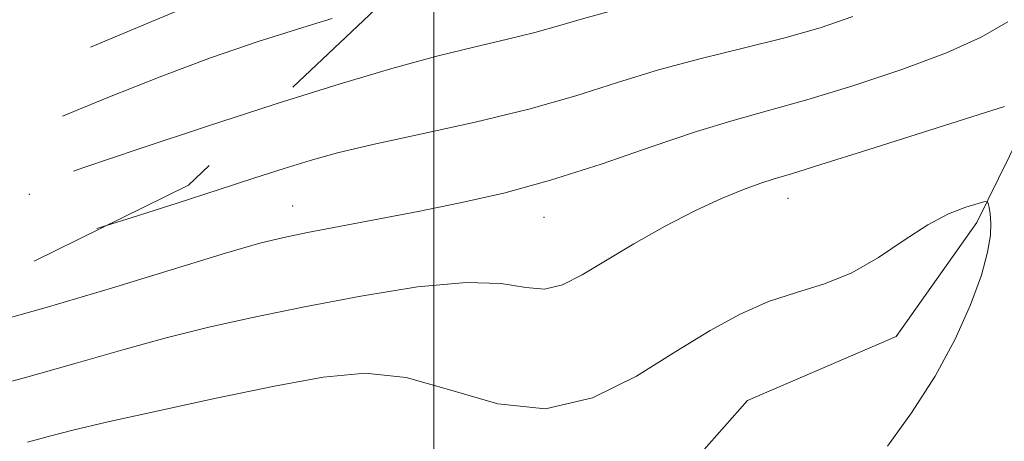
# Model space of a CAD drawing. Extents: x 2137300 to 2140200, y 297300 to 300200.
# Drawn here: x 2139442 to 2139579, y 297811 to 297870 of the extents above; entities that cross this region are included whole.
import ezdxf

# ---------------------------------------------------------------- set-up
doc = ezdxf.new("R2010")
doc.units = 0
doc.header["$MEASUREMENT"] = 0
doc.linetypes.add('DGN Style 2', pattern=[39.879531, 23.927719, -15.951813])
doc.linetypes.add('DGN Style 3', pattern=[55.831344, 39.879531, -15.951813])
for name, color, linetype, lineweight in [('BREAKLINE DTM HARD', 7, 'Continuous', 0), ('CONTOUR INDEX', 41, 'Continuous', 13), ('CONTOUR INDEX DASHED', 41, 'DGN Style 3', 13), ('CONTOUR INTERMEDIATE', 44, 'Continuous', 0), ('CONTOUR INTERMEDIATE DASHED', 44, 'DGN Style 3', 0), ('GRID LINE', 7, 'Continuous', 0), ('OBSCURED GROUND BOUNDARY', 84, 'DGN Style 2', 0), ('SPOT DTM OBSCURED', 7, 'Continuous', 0), ('SPOT ELEVATION DTM', 2, 'Continuous', 13)]:
    doc.layers.add(name, color=color, linetype=linetype, lineweight=lineweight)

msp = doc.modelspace()

# ---------------------------------------------------------------- linework, layer by layer
at = {"layer": 'BREAKLINE DTM HARD'}
msp.add_polyline3d([(2139710.02, 297949.62, 959.03), (2139683.46, 297932.25, 957.76), (2139664.88, 297924.38, 954.84), (2139653.72, 297914.89, 954.42), (2139643.05, 297897.98, 953.15), (2139625.51, 297882.69, 952.03), (2139603.22, 297875.36, 950.23), (2139584.62, 297860.08, 950.13), (2139575.53, 297841.57, 947.58), (2139564.34, 297825.72, 947.11), (2139543.64, 297816.8, 946.58), (2139528.74, 297799.91, 945.99)], dxfattribs=at)
at = {"layer": 'CONTOUR INDEX', "elevation": 950, "flags": 128}
msp.add_lwpolyline([(2139434.555, 297817.732), (2139442.909, 297819.936), (2139450.266, 297822.001), (2139456.75, 297823.876), (2139462.768, 297825.549), (2139468.724, 297827.031), (2139475.011, 297828.422), (2139482.015, 297829.847), (2139489.877, 297831.345), (2139497.745, 297832.611), (2139504.52, 297833.259), (2139509.403, 297833.075), (2139512.804, 297832.542), (2139515.433, 297832.32), (2139517.933, 297832.924), (2139520.662, 297834.305), (2139523.909, 297836.269), (2139527.839, 297838.603), (2139532.123, 297841.021), (2139536.31, 297843.214), (2139540.01, 297844.94), (2139543.095, 297846.202), (2139545.501, 297847.071), (2139547.38, 297847.675), (2139549.752, 297848.388), (2139553.852, 297849.648), (2139560.398, 297851.712), (2139574.847, 297856.301), (2139579.412, 297857.726)], dxfattribs=at)
at = {"layer": 'CONTOUR INDEX DASHED', "elevation": 960, "flags": 128}
msp.add_lwpolyline([(2138908.032, 298216.697), (2138904.757, 298211.251), (2138899.348, 298202.604), (2138894.287, 298195.018), (2138889.968, 298188.934), (2138886.705, 298184.57), (2138884.695, 298181.999), (2138883.656, 298180.701), (2138883.186, 298180.005), (2138882.938, 298179.227), (2138882.783, 298177.627), (2138882.647, 298174.446), (2138882.485, 298169.287), (2138882.367, 298163.185), (2138882.393, 298157.533), (2138882.616, 298153.408), (2138882.908, 298150.626), (2138883.095, 298148.687), (2138883.144, 298147.099), (2138883.584, 298145.406), (2138885.083, 298143.159), (2138888.041, 298139.961), (2138891.774, 298135.631), (2138895.332, 298130.038), (2138897.948, 298123.258), (2138899.603, 298116.191), (2138900.466, 298109.941), (2138900.755, 298105.315), (2138900.892, 298101.921), (2138901.348, 298099.072), (2138902.488, 298096.16), (2138904.242, 298092.92), (2138908.983, 298084.8), (2138912.191, 298080.042), (2138916.458, 298075.197), (2138921.921, 298070.576), (2138927.663, 298066.518), (2138932.503, 298063.368), (2138935.616, 298061.302), (2138937.582, 298059.813), (2138939.338, 298058.221), (2138941.706, 298055.901), (2138945.068, 298052.423), (2138949.694, 298047.411), (2138955.627, 298040.753), (2138962.011, 298033.405), (2138967.764, 298026.587), (2138972.055, 298021.247), (2138975.063, 298017.237), (2138977.219, 298014.135), (2138978.935, 298011.556), (2138980.547, 298009.254), (2138982.37, 298007.02), (2138984.686, 298004.577), (2138987.644, 298001.38), (2138991.36, 297996.817), (2138995.788, 297990.635), (2139000.232, 297984.011), (2139008.416, 297971.382), (2139009.084, 297970.313), (2139010.342, 297968.242), (2139012.598, 297964.453), (2139016.095, 297958.492), (2139020.405, 297950.943), (2139024.939, 297942.653), (2139029.153, 297934.463), (2139032.706, 297927.205), (2139035.307, 297921.708), (2139036.779, 297918.525), (2139037.746, 297916.361), (2139037.935, 297915.993), (2139038.044, 297915.677), (2139039.185, 297912.015), (2139040.622, 297907.528), (2139042.516, 297902.078), (2139044.611, 297896.942), (2139046.75, 297892.968), (2139049.176, 297889.284), (2139052.227, 297884.588), (2139056.048, 297878.085), (2139059.995, 297871.007), (2139063.226, 297865.093), (2139065.195, 297861.572), (2139066.525, 297859.621), (2139068.132, 297857.91), (2139070.663, 297855.425), (2139073.691, 297852.432), (2139076.52, 297849.514), (2139078.646, 297847.096), (2139080.336, 297844.959), (2139082.046, 297842.724), (2139084.232, 297840.081), (2139087.333, 297837.004), (2139091.788, 297833.535), (2139097.742, 297829.788), (2139104.174, 297826.153), (2139109.773, 297823.093), (2139113.544, 297820.952), (2139115.755, 297819.61), (2139116.995, 297818.829), (2139117.934, 297818.342), (2139119.574, 297817.757), (2139136.08, 297812.446), (2139143.088, 297810.232), (2139148.651, 297808.535), (2139152.685, 297807.356), (2139157.027, 297806.144), (2139157.889, 297805.916), (2139158.331, 297805.816), (2139158.731, 297805.762), (2139159.605, 297805.721), (2139161.503, 297805.671), (2139164.934, 297805.592), (2139170.251, 297805.485), (2139177.766, 297805.353), (2139211.221, 297804.843), (2139214.924, 297804.897), (2139219.04, 297805.164), (2139225.062, 297805.693), (2139232.158, 297806.392), (2139238.917, 297807.136), (2139244.276, 297807.821), (2139252.454, 297808.987), (2139256.54, 297809.496), (2139261.06, 297810.004), (2139266.165, 297810.562), (2139271.926, 297811.212), (2139278.09, 297811.966), (2139284.325, 297812.828), (2139290.366, 297813.79), (2139296.221, 297814.791), (2139301.968, 297815.761), (2139307.585, 297816.634), (2139312.661, 297817.369), (2139319.31, 297818.305), (2139321.699, 297818.672), (2139322.429, 297818.816), (2139323.753, 297819.169), (2139326.463, 297819.964), (2139336.519, 297822.998), (2139341.759, 297824.565), (2139345.846, 297825.742), (2139349.217, 297826.598), (2139352.639, 297827.294), (2139356.654, 297827.958), (2139364.716, 297829.171), (2139367.84, 297829.754), (2139371.093, 297830.773), (2139375.605, 297832.751), (2139382.137, 297835.999), (2139389.974, 297839.968), (2139398.036, 297843.896), (2139405.427, 297847.179), (2139412.007, 297849.839), (2139423.155, 297854.086), (2139429.234, 297856.475), (2139437.523, 297859.847), (2139448.762, 297864.516), (2139460.792, 297869.562), (2139470.732, 297873.759), (2139476.449, 297876.194), (2139478.807, 297877.222), (2139479.889, 297877.739), (2139480.481, 297877.876), (2139481.618, 297878.171), (2139496.147, 297882.043), (2139503.434, 297883.96)], dxfattribs=at)
at = {"layer": 'CONTOUR INTERMEDIATE', "flags": 128}
for points, elevation in [([(2139477.793, 297858.013), (2139478.231, 297858.155), (2139486.827, 297860.847), (2139494.172, 297863.025), (2139500.43, 297864.738), (2139505.756, 297866.054), (2139510.261, 297867.102), (2139514.049, 297868.027), (2139517.362, 297868.972), (2139521.01, 297870.055), (2139525.945, 297871.389), (2139532.665, 297873.011), (2139539.863, 297874.654), (2139549.128, 297876.723), (2139550.451, 297877.035), (2139550.769, 297877.139), (2139551.054, 297877.306), (2139554.682, 297879.598), (2139559.229, 297882.485), (2139564.944, 297886.166), (2139570.714, 297889.989), (2139575.632, 297893.416), (2139579.623, 297896.348)], 956), ([(2139454.489, 297841.158), (2139458.045, 297842.269), (2139464.324, 297844.274), (2139470.015, 297846.125), (2139474.982, 297847.754), (2139479.202, 297849.126), (2139482.813, 297850.246), (2139486.602, 297851.282), (2139491.518, 297852.441), (2139498.166, 297853.877), (2139505.781, 297855.55), (2139513.254, 297857.365), (2139519.755, 297859.234), (2139525.568, 297861.08), (2139531.258, 297862.832), (2139537.226, 297864.436), (2139543.222, 297865.916), (2139548.833, 297867.314), (2139553.779, 297868.702), (2139558.293, 297870.276)], 954), ([(2139438.631, 297827.689), (2139446.404, 297829.863), (2139455.176, 297832.464), (2139471.042, 297837.307), (2139475.824, 297838.692), (2139479.149, 297839.517), (2139482.442, 297840.187), (2139497.844, 297843.138), (2139503.699, 297844.309), (2139509.767, 297845.689), (2139516.268, 297847.464), (2139523.276, 297849.721), (2139530.267, 297852.133), (2139536.572, 297854.275), (2139541.788, 297855.861), (2139546.58, 297857.179), (2139551.884, 297858.654), (2139558.305, 297860.601), (2139565.138, 297862.873), (2139571.349, 297865.209), (2139576.168, 297867.409), (2139579.878, 297869.52)], 952), ([(2139443.507, 297811.014), (2139446.569, 297811.835), (2139449.799, 297812.675), (2139454.493, 297813.79), (2139461.486, 297815.344), (2139469.76, 297817.118), (2139477.834, 297818.802), (2139484.605, 297820.077), (2139490.467, 297820.595), (2139496.189, 297820.001), (2139502.371, 297818.224), (2139508.92, 297816.329), (2139515.573, 297815.669), (2139522.072, 297817.186), (2139528.187, 297820.198), (2139533.692, 297823.616), (2139538.447, 297826.542), (2139542.65, 297828.842), (2139546.584, 297830.573), (2139550.48, 297831.853), (2139554.355, 297833.046), (2139558.173, 297834.576), (2139561.892, 297836.714), (2139565.434, 297839.111), (2139568.713, 297841.264), (2139571.629, 297842.783), (2139574.026, 297843.722), (2139575.728, 297844.246), (2139576.647, 297844.493), (2139577.013, 297844.485), (2139577.141, 297844.215), (2139577.281, 297843.668), (2139577.426, 297842.793), (2139577.508, 297841.533), (2139577.438, 297839.809), (2139577.056, 297837.448), (2139576.185, 297834.258), (2139574.68, 297830.136), (2139572.531, 297825.338), (2139569.762, 297820.21), (2139566.481, 297815.112), (2139563.139, 297810.449)], 948)]:
    msp.add_lwpolyline(points, dxfattribs=dict(at, elevation=elevation))
at = {"layer": 'CONTOUR INTERMEDIATE DASHED', "flags": 128}
for points, elevation in [([(2138871.568, 298142.933), (2138872.526, 298140.756), (2138874.743, 298138.338), (2138877.522, 298136.266), (2138880.371, 298134.381), (2138882.876, 298132.524), (2138884.93, 298130.528), (2138886.504, 298128.229), (2138887.588, 298125.542), (2138888.242, 298122.722), (2138888.545, 298120.109), (2138888.603, 298117.865), (2138888.626, 298115.46), (2138888.854, 298112.186), (2138889.502, 298107.509), (2138890.71, 298101.57), (2138892.596, 298094.679), (2138895.161, 298087.252), (2138897.93, 298080.109), (2138900.315, 298074.176), (2138901.869, 298070.121), (2138902.733, 298067.603), (2138903.192, 298066.021), (2138903.58, 298064.785), (2138904.421, 298063.329), (2138906.288, 298061.095), (2138909.483, 298057.773), (2138913.23, 298054.063), (2138916.482, 298050.914), (2138918.451, 298049.032), (2138919.385, 298048.166), (2138919.791, 298047.819), (2138920.163, 298047.523), (2138925.348, 298043.572), (2138928.887, 298040.912), (2138932.692, 298038.106), (2138936.292, 298035.524), (2138941.708, 298031.715), (2138943.104, 298030.693), (2138943.838, 298030.088), (2138944.278, 298029.641), (2138944.732, 298029.132), (2138945.251, 298028.522), (2138945.821, 298027.81), (2138950.23, 298021.955), (2138954.069, 298016.925), (2138958.566, 298011.157), (2138962.698, 298006.098), (2138965.729, 298002.781), (2138968.061, 298000.612), (2138970.38, 297998.585), (2138973.159, 297995.973), (2138976.014, 297993.146), (2138978.343, 297990.752), (2138979.766, 297989.188), (2138980.765, 297987.85), (2138989.679, 297974.083), (2138992.497, 297969.706), (2138995.354, 297965.24), (2138998.455, 297960.366), (2139005.266, 297949.599), (2139008.084, 297945.121), (2139009.977, 297942.035), (2139011.147, 297939.75), (2139011.936, 297937.395), (2139012.643, 297934.306), (2139013.391, 297930.644), (2139014.262, 297926.778), (2139015.353, 297922.982), (2139016.83, 297919.151), (2139018.877, 297915.091), (2139021.551, 297910.69), (2139024.419, 297906.194), (2139026.922, 297901.934), (2139028.667, 297898.164), (2139029.925, 297894.83), (2139031.131, 297891.798), (2139032.636, 297888.95), (2139034.455, 297886.226), (2139036.515, 297883.578), (2139038.742, 297880.944), (2139041.043, 297878.196), (2139043.322, 297875.188), (2139045.52, 297871.805), (2139050.139, 297864.02), (2139052.766, 297859.793), (2139055.349, 297855.827), (2139057.526, 297852.641), (2139059.089, 297850.516), (2139060.439, 297848.781), (2139062.126, 297846.528), (2139067.6, 297838.8), (2139070.946, 297834.212), (2139074.328, 297829.838), (2139077.543, 297825.961), (2139080.405, 297822.808), (2139084.926, 297818.386), (2139087.032, 297815.935), (2139089.304, 297812.662), (2139093.708, 297805.7), (2139095.497, 297803.222), (2139097.219, 297801.499), (2139099.216, 297800.289), (2139101.69, 297799.379), (2139104.272, 297798.685), (2139106.452, 297798.153), (2139107.869, 297797.729), (2139108.767, 297797.371), (2139109.537, 297797.037), (2139110.476, 297796.697), (2139111.494, 297796.38), (2139112.403, 297796.124), (2139113.217, 297795.945), (2139114.756, 297795.751), (2139118.042, 297795.427), (2139123.677, 297794.902), (2139130.588, 297794.293), (2139137.283, 297793.762), (2139142.596, 297793.419), (2139146.672, 297793.168), (2139149.98, 297792.862), (2139152.963, 297792.397), (2139155.953, 297791.84), (2139159.251, 297791.304), (2139163.155, 297790.875), (2139167.928, 297790.545), (2139173.829, 297790.28), (2139180.912, 297790.066), (2139188.419, 297789.955), (2139195.391, 297790.014), (2139201.087, 297790.285), (2139205.647, 297790.689), (2139209.43, 297791.117), (2139212.815, 297791.489), (2139216.264, 297791.839), (2139225.167, 297792.712), (2139230.934, 297793.344), (2139237.387, 297794.168), (2139244.237, 297795.187), (2139250.72, 297796.234), (2139255.95, 297797.098), (2139259.319, 297797.629), (2139261.325, 297797.905), (2139262.743, 297798.068), (2139264.416, 297798.273), (2139267.455, 297798.741), (2139273.04, 297799.713), (2139281.774, 297801.31), (2139291.942, 297803.184), (2139301.253, 297804.873), (2139307.964, 297806.04), (2139312.527, 297806.871), (2139315.943, 297807.68), (2139319.134, 297808.715), (2139322.701, 297809.96), (2139327.169, 297811.334), (2139332.771, 297812.743), (2139338.588, 297814.048), (2139343.408, 297815.097), (2139346.455, 297815.814), (2139348.683, 297816.41), (2139351.479, 297817.173), (2139355.789, 297818.29), (2139360.798, 297819.555), (2139365.25, 297820.664), (2139368.366, 297821.484), (2139371.279, 297822.569), (2139375.599, 297824.644), (2139382.494, 297828.186), (2139391.361, 297832.679), (2139401.157, 297837.36), (2139410.881, 297841.573), (2139419.704, 297845.095), (2139431.892, 297849.72), (2139436.011, 297851.326), (2139440.734, 297853.247), (2139447.165, 297855.912), (2139454.667, 297858.995), (2139462.165, 297861.981), (2139468.929, 297864.501), (2139475.599, 297866.773), (2139483.157, 297869.165), (2139492.72, 297872.075)], 958), ([(2138870.703, 298127.08), (2138872.486, 298125.277), (2138875.681, 298120.657), (2138878.295, 298115.328), (2138880.341, 298109.687), (2138881.864, 298104.123), (2138883.02, 298098.98), (2138883.994, 298094.593), (2138884.968, 298091.071), (2138887.548, 298083.249), (2138889.383, 298077.288), (2138891.35, 298070.551), (2138893.113, 298064.207), (2138894.408, 298059.204), (2138895.268, 298055.604), (2138895.794, 298053.249), (2138896.164, 298051.885), (2138896.845, 298050.867), (2138898.374, 298049.458), (2138901.111, 298047.117), (2138904.698, 298044.11), (2138908.597, 298040.906), (2138912.418, 298037.846), (2138916.359, 298034.764), (2138920.765, 298031.373), (2138925.788, 298027.488), (2138930.801, 298023.349), (2138934.983, 298019.301), (2138937.765, 298015.61), (2138939.601, 298012.219), (2138941.195, 298008.992), (2138943.149, 298005.817), (2138945.649, 298002.681), (2138948.777, 297999.598), (2138952.509, 297996.595), (2138959.948, 297991.199), (2138962.72, 297988.943), (2138964.889, 297986.758), (2138966.761, 297984.339), (2138968.554, 297981.525), (2138970.154, 297978.725), (2138972.137, 297975.075), (2138973.067, 297973.547), (2138988.536, 297949.319), (2138990.693, 297945.897), (2138992.664, 297942.722), (2138994.79, 297939.222), (2138996.88, 297935.541), (2138998.612, 297932.001), (2138999.768, 297928.852), (2139000.546, 297926.035), (2139001.25, 297923.415), (2139002.117, 297920.886), (2139003.123, 297918.454), (2139004.178, 297916.151), (2139005.265, 297913.91), (2139006.64, 297911.267), (2139008.634, 297907.655), (2139011.415, 297902.783), (2139014.512, 297897.443), (2139017.295, 297892.699), (2139019.364, 297889.248), (2139021.234, 297886.318), (2139023.654, 297882.767), (2139027.152, 297877.769), (2139035.822, 297865.451), (2139039.999, 297859.442), (2139043.927, 297853.62), (2139047.718, 297847.716), (2139051.409, 297841.625), (2139054.73, 297835.921), (2139058.994, 297828.421), (2139059.944, 297826.812), (2139060.542, 297825.965), (2139061.153, 297825.358), (2139062.187, 297824.585), (2139064.062, 297823.272), (2139067.009, 297821.164), (2139070.492, 297818.481), (2139073.787, 297815.565), (2139076.408, 297812.638), (2139078.822, 297809.458), (2139081.734, 297805.666), (2139085.605, 297801.116), (2139089.908, 297796.508), (2139093.867, 297792.756), (2139096.911, 297790.496), (2139099.274, 297789.266), (2139101.393, 297788.326), (2139103.685, 297787.085), (2139106.487, 297785.543), (2139110.116, 297783.849), (2139114.674, 297782.155), (2139119.405, 297780.633), (2139123.335, 297779.459), (2139125.76, 297778.753), (2139127.041, 297778.407), (2139127.805, 297778.258), (2139128.642, 297778.16), (2139129.983, 297778.054), (2139135.608, 297777.674), (2139139.782, 297777.414), (2139144.246, 297777.177), (2139148.524, 297777.003), (2139155.085, 297776.774), (2139156.924, 297776.664), (2139158.597, 297776.515), (2139161.171, 297776.298), (2139165.342, 297775.997), (2139170.336, 297775.665), (2139175.008, 297775.372), (2139178.466, 297775.172), (2139180.811, 297775.061), (2139182.398, 297775.018), (2139183.678, 297775.041), (2139185.501, 297775.205), (2139188.814, 297775.601), (2139194.24, 297776.28), (2139201.089, 297777.126), (2139208.345, 297777.985), (2139215.103, 297778.725), (2139220.906, 297779.317), (2139228.438, 297780.051), (2139230.516, 297780.277), (2139232.336, 297780.522), (2139234.556, 297780.871), (2139237.684, 297781.405), (2139242.188, 297782.2), (2139248.265, 297783.288), (2139255.015, 297784.521), (2139261.261, 297785.704), (2139266.284, 297786.719), (2139277.509, 297789.092), (2139295.541, 297792.793), (2139303.31, 297794.435), (2139307.895, 297795.53), (2139310.495, 297796.417), (2139313.005, 297797.586), (2139316.908, 297799.377), (2139322.021, 297801.524), (2139327.749, 297803.611), (2139333.569, 297805.33), (2139339.241, 297806.809), (2139344.598, 297808.285), (2139349.522, 297809.927), (2139354.084, 297811.625), (2139358.402, 297813.204), (2139362.564, 297814.525), (2139366.529, 297815.614), (2139373.699, 297817.407), (2139377.481, 297818.599), (2139382.22, 297820.531), (2139388.462, 297823.503), (2139396.341, 297827.325), (2139405.893, 297831.685), (2139416.813, 297836.223), (2139427.46, 297840.382), (2139435.859, 297843.56), (2139442.629, 297846.111), (2139444.373, 297846.805), (2139446.658, 297847.637), (2139451.33, 297849.256), (2139459.008, 297851.848), (2139468.516, 297855.002), (2139477.793, 297858.013)], 956), ([(2139400.709, 297821.764), (2139407.515, 297824.841), (2139415.799, 297828.256), (2139424.274, 297831.504), (2139431.683, 297834.167), (2139437.185, 297835.983), (2139441.597, 297837.297), (2139446.15, 297838.612), (2139451.757, 297840.305), (2139454.489, 297841.158)], 954)]:
    msp.add_lwpolyline(points, dxfattribs=dict(at, elevation=elevation))
at = {"layer": 'GRID LINE', "flags": 128}
msp.add_lwpolyline([(2139500, 300000), (2139500, 297500)], dxfattribs=at)
at = {"layer": 'OBSCURED GROUND BOUNDARY'}
msp.add_polyline3d([(2139147.65, 298143.21, 993.15), (2139190.85, 298083.17, 992.67), (2139223.53, 298044.36, 992.35), (2139272.73, 298026.14, 992.72), (2139317.22, 298023.83, 992.62), (2139364.43, 298038.47, 992.83), (2139430.2, 298055.68, 992.99), (2139481.63, 298065.01, 992.14), (2139523.51, 298071.72, 991.24), (2139550.53, 298071.61, 989.81), (2139572.14, 298045.03, 985.57), (2139582.11, 298021.14, 981.38), (2139586.75, 297991.99, 975.87), (2139582.91, 297959.16, 971.05), (2139556.82, 297927.48, 969.57), (2139523.36, 297909.07, 968.03), (2139497.8, 297876.86, 965.17), (2139465.89, 297846.8, 963.16), (2139432.97, 297830.51, 958.92), (2139396.38, 297820.59, 959.56), (2139366.13, 297810.12, 958.55)], dxfattribs=at)
at = {"layer": 'SPOT DTM OBSCURED'}
msp.add_point((2139443.77, 297845.5, 955.73), dxfattribs=at)
at = {"layer": 'SPOT ELEVATION DTM'}
for p in [(2139480.36, 297843.9, 952.8), (2139549.3, 297844.96, 949.33), (2139515.35, 297842.31, 951.2)]:
    msp.add_point(p, dxfattribs=at)

doc.saveas('drawing.dxf')
